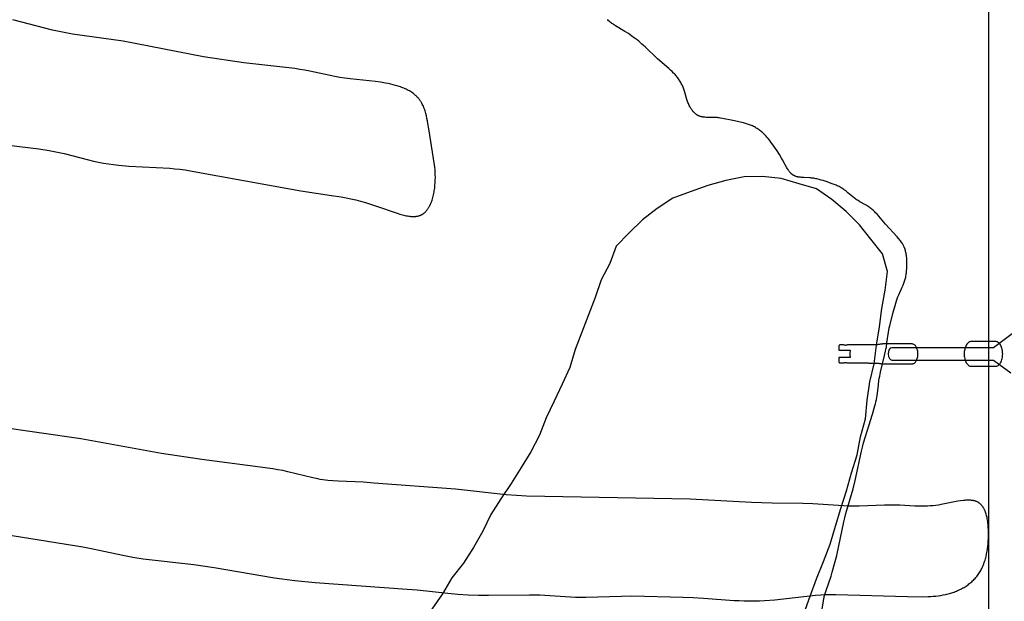
# Model space of a CAD drawing. Units: inches. Extents: x 21 to 589, y -58 to 412.
# Drawn here: x 279 to 334, y 225 to 257 of the extents above; entities that cross this region are included whole.
import ezdxf

# ---------------------------------------------------------------- set-up
doc = ezdxf.new("R2010")
doc.units = ezdxf.units.IN
doc.header["$LTSCALE"] = 12
doc.header["$MEASUREMENT"] = 0
doc.layers.add('1', color=7, linetype='Continuous')
doc.layers.add('9', color=20, linetype='Continuous')

msp = doc.modelspace()

# ---------------------------------------------------------------- linework, layer by layer
at = {"layer": '1'}
for p, q in [((281.196, 256.41), (279, 256.984)), ((311.962, 256.97), (311.942, 256.991)), ((312.005, 256.93), (311.962, 256.97)), ((312.049, 256.892), (312.005, 256.93)), ((312.095, 256.855), (312.049, 256.892)), ((312.141, 256.818), (312.095, 256.855)), ((312.189, 256.783), (312.141, 256.818)), ((312.237, 256.749), (312.189, 256.783)), ((312.286, 256.716), (312.237, 256.749)), ((312.387, 256.651), (312.286, 256.716)), ((312.901, 256.34), (312.387, 256.651)), ((281.472, 256.346), (281.196, 256.41)), ((281.749, 256.288), (281.472, 256.346)), ((282.027, 256.236), (281.749, 256.288)), ((282.306, 256.189), (282.027, 256.236)), ((285.113, 255.797), (282.306, 256.189)), ((313.101, 256.212), (312.901, 256.34)), ((313.297, 256.078), (313.101, 256.212)), ((313.393, 256.008), (313.297, 256.078)), ((313.488, 255.937), (313.393, 256.008)), ((313.581, 255.864), (313.488, 255.937)), ((289.565, 254.935), (285.113, 255.797)), ((313.674, 255.789), (313.581, 255.864)), ((313.854, 255.635), (313.674, 255.789)), ((314.031, 255.475), (313.854, 255.635)), ((314.724, 254.822), (314.031, 255.475)), ((291.805, 254.593), (289.565, 254.935)), ((315.352, 254.275), (314.724, 254.822)), ((294.617, 254.272), (291.805, 254.593)), ((294.898, 254.232), (294.617, 254.272)), ((315.441, 254.195), (315.352, 254.275)), ((295.177, 254.186), (294.898, 254.232)), ((295.456, 254.134), (295.177, 254.186)), ((296.843, 253.839), (295.456, 254.134)), ((297.121, 253.786), (296.843, 253.839)), ((297.4, 253.74), (297.121, 253.786)), ((297.68, 253.702), (297.4, 253.74)), ((299.088, 253.555), (297.68, 253.702)), ((315.527, 254.113), (315.441, 254.195)), ((315.61, 254.028), (315.527, 254.113)), ((315.651, 253.985), (315.61, 254.028)), ((315.691, 253.94), (315.651, 253.985)), ((315.73, 253.895), (315.691, 253.94)), ((315.769, 253.849), (315.73, 253.895)), ((315.806, 253.803), (315.769, 253.849)), ((315.842, 253.755), (315.806, 253.803)), ((315.877, 253.707), (315.842, 253.755)), ((315.912, 253.658), (315.877, 253.707)), ((299.37, 253.517), (299.088, 253.555)), ((299.651, 253.471), (299.37, 253.517)), ((299.792, 253.444), (299.651, 253.471)), ((299.932, 253.414), (299.792, 253.444)), ((300.071, 253.381), (299.932, 253.414)), ((300.208, 253.344), (300.071, 253.381)), ((300.344, 253.303), (300.208, 253.344)), ((300.41, 253.282), (300.344, 253.303)), ((300.476, 253.259), (300.41, 253.282)), ((300.542, 253.235), (300.476, 253.259)), ((300.606, 253.21), (300.542, 253.235)), ((300.669, 253.183), (300.606, 253.21)), ((300.732, 253.156), (300.669, 253.183)), ((300.793, 253.127), (300.732, 253.156)), ((315.944, 253.608), (315.912, 253.658)), ((315.976, 253.558), (315.944, 253.608)), ((316.007, 253.507), (315.976, 253.558)), ((316.036, 253.455), (316.007, 253.507)), ((316.063, 253.402), (316.036, 253.455)), ((316.089, 253.349), (316.063, 253.402)), ((316.114, 253.296), (316.089, 253.349)), ((316.137, 253.241), (316.114, 253.296)), ((316.159, 253.186), (316.137, 253.241)), ((316.179, 253.131), (316.159, 253.186)), ((300.854, 253.097), (300.793, 253.127)), ((300.913, 253.066), (300.854, 253.097)), ((300.971, 253.034), (300.913, 253.066)), ((301.028, 253), (300.971, 253.034)), ((301.083, 252.964), (301.028, 253)), ((301.137, 252.928), (301.083, 252.964)), ((301.19, 252.889), (301.137, 252.928)), ((301.241, 252.85), (301.19, 252.889)), ((301.29, 252.808), (301.241, 252.85)), ((301.315, 252.787), (301.29, 252.808)), ((301.338, 252.765), (301.315, 252.787)), ((301.362, 252.743), (301.338, 252.765)), ((301.384, 252.721), (301.362, 252.743)), ((301.407, 252.698), (301.384, 252.721)), ((301.429, 252.675), (301.407, 252.698)), ((301.45, 252.651), (301.429, 252.675)), ((301.471, 252.627), (301.45, 252.651)), ((301.492, 252.603), (301.471, 252.627)), ((301.512, 252.578), (301.492, 252.603)), ((316.198, 253.075), (316.179, 253.131)), ((316.216, 253.018), (316.198, 253.075)), ((316.348, 252.561), (316.216, 253.018)), ((301.531, 252.552), (301.512, 252.578)), ((301.551, 252.527), (301.531, 252.552)), ((301.569, 252.5), (301.551, 252.527)), ((301.587, 252.474), (301.569, 252.5)), ((301.605, 252.446), (301.587, 252.474)), ((301.622, 252.419), (301.605, 252.446)), ((301.639, 252.391), (301.622, 252.419)), ((301.655, 252.363), (301.639, 252.391)), ((301.686, 252.305), (301.655, 252.363)), ((301.715, 252.245), (301.686, 252.305)), ((301.743, 252.185), (301.715, 252.245)), ((301.769, 252.122), (301.743, 252.185)), ((301.793, 252.059), (301.769, 252.122)), ((301.817, 251.994), (301.793, 252.059)), ((316.366, 252.504), (316.348, 252.561)), ((316.385, 252.448), (316.366, 252.504)), ((316.406, 252.391), (316.385, 252.448)), ((316.428, 252.336), (316.406, 252.391)), ((316.452, 252.28), (316.428, 252.336)), ((316.477, 252.226), (316.452, 252.28)), ((316.504, 252.172), (316.477, 252.226)), ((316.533, 252.119), (316.504, 252.172)), ((316.548, 252.093), (316.533, 252.119)), ((316.563, 252.068), (316.548, 252.093)), ((316.579, 252.043), (316.563, 252.068)), ((301.838, 251.929), (301.817, 251.994)), ((301.859, 251.862), (301.838, 251.929)), ((301.878, 251.794), (301.859, 251.862)), ((301.914, 251.656), (301.878, 251.794)), ((301.945, 251.514), (301.914, 251.656)), ((301.973, 251.37), (301.945, 251.514)), ((316.595, 252.018), (316.579, 252.043)), ((316.612, 251.994), (316.595, 252.018)), ((316.629, 251.97), (316.612, 251.994)), ((316.647, 251.947), (316.629, 251.97)), ((316.665, 251.924), (316.647, 251.947)), ((316.684, 251.902), (316.665, 251.924)), ((316.702, 251.88), (316.684, 251.902)), ((316.722, 251.859), (316.702, 251.88)), ((316.742, 251.838), (316.722, 251.859)), ((316.762, 251.818), (316.742, 251.838)), ((316.783, 251.799), (316.762, 251.818)), ((316.804, 251.78), (316.783, 251.799)), ((316.825, 251.763), (316.804, 251.78)), ((316.847, 251.745), (316.825, 251.763)), ((316.87, 251.729), (316.847, 251.745)), ((316.893, 251.714), (316.87, 251.729)), ((316.916, 251.699), (316.893, 251.714)), ((316.94, 251.685), (316.916, 251.699)), ((316.952, 251.678), (316.94, 251.685)), ((316.964, 251.672), (316.952, 251.678)), ((316.977, 251.666), (316.964, 251.672)), ((316.989, 251.66), (316.977, 251.666)), ((317.002, 251.654), (316.989, 251.66)), ((317.014, 251.648), (317.002, 251.654)), ((317.027, 251.643), (317.014, 251.648)), ((317.04, 251.638), (317.027, 251.643)), ((317.053, 251.633), (317.04, 251.638)), ((317.066, 251.629), (317.053, 251.633)), ((317.093, 251.62), (317.066, 251.629)), ((317.12, 251.612), (317.093, 251.62)), ((317.147, 251.605), (317.12, 251.612)), ((317.175, 251.599), (317.147, 251.605)), ((317.203, 251.593), (317.175, 251.599)), ((317.231, 251.588), (317.203, 251.593)), ((317.26, 251.584), (317.231, 251.588)), ((317.289, 251.58), (317.26, 251.584)), ((317.347, 251.574), (317.289, 251.58)), ((317.407, 251.57), (317.347, 251.574)), ((317.467, 251.568), (317.407, 251.57)), ((317.9, 251.562), (317.467, 251.568)), ((317.961, 251.559), (317.9, 251.562)), ((318.022, 251.554), (317.961, 251.559)), ((318.082, 251.549), (318.022, 251.554)), ((318.142, 251.542), (318.082, 251.549)), ((318.201, 251.533), (318.142, 251.542)), ((318.319, 251.514), (318.201, 251.533)), ((318.898, 251.39), (318.319, 251.514)), ((301.999, 251.224), (301.973, 251.37)), ((302.044, 250.929), (301.999, 251.224)), ((319.481, 251.267), (318.898, 251.39)), ((319.595, 251.237), (319.481, 251.267)), ((319.652, 251.22), (319.595, 251.237)), ((319.709, 251.202), (319.652, 251.22)), ((319.765, 251.183), (319.709, 251.202)), ((319.821, 251.163), (319.765, 251.183)), ((319.876, 251.141), (319.821, 251.163)), ((319.93, 251.118), (319.876, 251.141)), ((319.984, 251.093), (319.93, 251.118)), ((320.037, 251.067), (319.984, 251.093)), ((320.09, 251.039), (320.037, 251.067)), ((320.141, 251.01), (320.09, 251.039)), ((320.193, 250.98), (320.141, 251.01)), ((320.243, 250.948), (320.193, 250.98)), ((275.661, 250.422), (280.445, 249.823)), ((302.359, 248.945), (302.044, 250.929)), ((320.293, 250.915), (320.243, 250.948)), ((320.341, 250.881), (320.293, 250.915)), ((320.39, 250.846), (320.341, 250.881)), ((320.437, 250.81), (320.39, 250.846)), ((320.483, 250.772), (320.437, 250.81)), ((320.528, 250.734), (320.483, 250.772)), ((320.573, 250.694), (320.528, 250.734)), ((320.616, 250.653), (320.573, 250.694)), ((320.659, 250.611), (320.616, 250.653)), ((320.7, 250.569), (320.659, 250.611)), ((320.741, 250.525), (320.7, 250.569)), ((320.781, 250.481), (320.741, 250.525)), ((320.858, 250.39), (320.781, 250.481)), ((320.932, 250.297), (320.858, 250.39)), ((321.004, 250.201), (320.932, 250.297)), ((321.074, 250.105), (321.004, 250.201)), ((321.341, 249.714), (321.074, 250.105)), ((280.445, 249.823), (281.004, 249.736)), ((281.004, 249.736), (281.282, 249.685)), ((281.282, 249.685), (281.558, 249.627)), ((281.558, 249.627), (281.833, 249.564)), ((281.833, 249.564), (283.196, 249.207)), ((321.468, 249.517), (321.341, 249.714)), ((321.591, 249.314), (321.468, 249.517)), ((283.196, 249.207), (283.47, 249.142)), ((283.47, 249.142), (283.745, 249.082)), ((283.745, 249.082), (284.022, 249.031)), ((284.022, 249.031), (284.301, 248.986)), ((284.301, 248.986), (284.581, 248.949)), ((284.581, 248.949), (284.862, 248.917)), ((284.862, 248.917), (285.426, 248.868)), ((285.426, 248.868), (287.693, 248.745)), ((302.375, 248.806), (302.359, 248.945)), ((302.389, 248.666), (302.375, 248.806)), ((321.651, 249.21), (321.591, 249.314)), ((321.885, 248.775), (321.651, 249.21)), ((287.693, 248.745), (287.974, 248.72)), ((287.974, 248.72), (288.256, 248.69)), ((288.256, 248.69), (288.536, 248.654)), ((288.536, 248.654), (288.816, 248.611)), ((288.816, 248.611), (294.954, 247.495)), ((302.399, 248.525), (302.389, 248.666)), ((302.405, 248.382), (302.399, 248.525)), ((302.408, 248.237), (302.405, 248.382)), ((302.406, 248.09), (302.408, 248.237)), ((319.511, 248.267), (318.497, 248.072)), ((320.543, 248.289), (319.511, 248.267)), ((321.569, 248.177), (320.543, 248.289)), ((321.916, 248.723), (321.885, 248.775)), ((321.948, 248.672), (321.916, 248.723)), ((321.981, 248.622), (321.948, 248.672)), ((321.998, 248.598), (321.981, 248.622)), ((322.015, 248.575), (321.998, 248.598)), ((322.033, 248.552), (322.015, 248.575)), ((322.051, 248.53), (322.033, 248.552)), ((322.069, 248.509), (322.051, 248.53)), ((322.088, 248.488), (322.069, 248.509)), ((322.107, 248.468), (322.088, 248.488)), ((322.127, 248.448), (322.107, 248.468)), ((322.137, 248.439), (322.127, 248.448)), ((322.147, 248.43), (322.137, 248.439)), ((322.158, 248.421), (322.147, 248.43)), ((322.168, 248.412), (322.158, 248.421)), ((322.179, 248.404), (322.168, 248.412)), ((322.19, 248.395), (322.179, 248.404)), ((322.201, 248.387), (322.19, 248.395)), ((322.212, 248.38), (322.201, 248.387)), ((322.223, 248.372), (322.212, 248.38)), ((322.234, 248.365), (322.223, 248.372)), ((322.246, 248.358), (322.234, 248.365)), ((322.257, 248.351), (322.246, 248.358)), ((322.269, 248.344), (322.257, 248.351)), ((322.281, 248.338), (322.269, 248.344)), ((322.293, 248.332), (322.281, 248.338)), ((322.306, 248.326), (322.293, 248.332)), ((322.318, 248.321), (322.306, 248.326)), ((322.331, 248.315), (322.318, 248.321)), ((322.343, 248.31), (322.331, 248.315)), ((322.356, 248.305), (322.343, 248.31)), ((322.369, 248.301), (322.356, 248.305)), ((322.382, 248.296), (322.369, 248.301)), ((322.409, 248.288), (322.382, 248.296)), ((322.436, 248.281), (322.409, 248.288)), ((322.464, 248.274), (322.436, 248.281)), ((322.492, 248.268), (322.464, 248.274)), ((322.52, 248.262), (322.492, 248.268)), ((322.549, 248.258), (322.52, 248.262)), ((322.578, 248.253), (322.549, 248.258)), ((322.637, 248.246), (322.578, 248.253)), ((322.698, 248.241), (322.637, 248.246)), ((322.821, 248.233), (322.698, 248.241)), ((302.372, 247.64), (302.388, 247.79)), ((302.388, 247.79), (302.4, 247.941)), ((302.4, 247.941), (302.406, 248.09)), ((317.501, 247.798), (316.534, 247.436)), ((318.497, 248.072), (317.501, 247.798)), ((322.56, 247.891), (321.569, 248.177)), ((323.533, 247.603), (322.56, 247.891)), ((323.134, 248.219), (322.821, 248.233)), ((323.196, 248.214), (323.134, 248.219)), ((323.257, 248.208), (323.196, 248.214)), ((323.317, 248.2), (323.257, 248.208)), ((323.377, 248.191), (323.317, 248.2)), ((323.436, 248.18), (323.377, 248.191)), ((323.495, 248.169), (323.436, 248.18)), ((323.553, 248.156), (323.495, 248.169)), ((323.668, 248.127), (323.553, 248.156)), ((323.782, 248.096), (323.668, 248.127)), ((323.894, 248.061), (323.782, 248.096)), ((324.119, 247.988), (323.894, 248.061)), ((324.345, 247.911), (324.119, 247.988)), ((324.457, 247.87), (324.345, 247.911)), ((324.568, 247.826), (324.457, 247.87)), ((324.623, 247.803), (324.568, 247.826)), ((324.677, 247.779), (324.623, 247.803)), ((324.731, 247.754), (324.677, 247.779)), ((324.784, 247.728), (324.731, 247.754)), ((324.836, 247.701), (324.784, 247.728)), ((324.887, 247.672), (324.836, 247.701)), ((345.415, 247.836), (333.337, 238.798)), ((294.954, 247.495), (296.645, 247.247)), ((296.645, 247.247), (297.195, 247.156)), ((297.195, 247.156), (297.465, 247.106)), ((302.271, 247.126), (302.289, 247.197)), ((302.289, 247.197), (302.307, 247.269)), ((302.307, 247.269), (302.322, 247.342)), ((302.322, 247.342), (302.337, 247.415)), ((302.337, 247.415), (302.35, 247.49)), ((302.35, 247.49), (302.361, 247.564)), ((302.361, 247.564), (302.372, 247.64)), ((316.534, 247.436), (315.559, 247.093)), ((324.382, 247.014), (323.533, 247.603)), ((324.938, 247.642), (324.887, 247.672)), ((324.988, 247.611), (324.938, 247.642)), ((325.036, 247.578), (324.988, 247.611)), ((325.084, 247.543), (325.036, 247.578)), ((325.131, 247.507), (325.084, 247.543)), ((325.178, 247.471), (325.131, 247.507)), ((325.269, 247.395), (325.178, 247.471)), ((325.542, 247.162), (325.269, 247.395)), ((325.635, 247.088), (325.542, 247.162)), ((297.465, 247.106), (297.733, 247.05)), ((297.733, 247.05), (298, 246.989)), ((298, 246.989), (298.269, 246.922)), ((298.269, 246.922), (298.54, 246.847)), ((298.54, 246.847), (298.815, 246.765)), ((298.815, 246.765), (299.097, 246.674)), ((299.097, 246.674), (300.286, 246.251)), ((302.049, 246.583), (302.065, 246.611)), ((302.065, 246.611), (302.081, 246.64)), ((302.081, 246.64), (302.096, 246.669)), ((302.096, 246.669), (302.111, 246.699)), ((302.111, 246.699), (302.126, 246.729)), ((302.126, 246.729), (302.154, 246.791)), ((302.154, 246.791), (302.18, 246.855)), ((302.18, 246.855), (302.205, 246.92)), ((302.205, 246.92), (302.229, 246.987)), ((302.229, 246.987), (302.25, 247.056)), ((302.25, 247.056), (302.271, 247.126)), ((315.559, 247.093), (314.704, 246.518)), ((325.178, 246.355), (324.382, 247.014)), ((325.682, 247.052), (325.635, 247.088)), ((325.731, 247.017), (325.682, 247.052)), ((325.78, 246.984), (325.731, 247.017)), ((325.831, 246.952), (325.78, 246.984)), ((325.933, 246.891), (325.831, 246.952)), ((326.246, 246.716), (325.933, 246.891)), ((326.348, 246.656), (326.246, 246.716)), ((326.398, 246.625), (326.348, 246.656)), ((326.448, 246.593), (326.398, 246.625)), ((300.286, 246.251), (300.435, 246.205)), ((300.435, 246.205), (300.581, 246.164)), ((300.581, 246.164), (300.654, 246.146)), ((300.654, 246.146), (300.725, 246.129)), ((300.725, 246.129), (300.796, 246.115)), ((300.796, 246.115), (300.866, 246.102)), ((300.866, 246.102), (300.935, 246.091)), ((300.935, 246.091), (301.003, 246.083)), ((301.003, 246.083), (301.036, 246.08)), ((301.036, 246.08), (301.069, 246.077)), ((301.069, 246.077), (301.102, 246.075)), ((301.102, 246.075), (301.135, 246.074)), ((301.135, 246.074), (301.167, 246.073)), ((301.167, 246.073), (301.199, 246.073)), ((301.199, 246.073), (301.231, 246.074)), ((301.231, 246.074), (301.262, 246.075)), ((301.262, 246.075), (301.293, 246.077)), ((301.293, 246.077), (301.323, 246.08)), ((301.323, 246.08), (301.353, 246.084)), ((301.353, 246.084), (301.383, 246.088)), ((301.383, 246.088), (301.412, 246.093)), ((301.412, 246.093), (301.441, 246.099)), ((301.441, 246.099), (301.47, 246.106)), ((301.47, 246.106), (301.498, 246.114)), ((301.498, 246.114), (301.525, 246.123)), ((301.525, 246.123), (301.552, 246.132)), ((301.552, 246.132), (301.566, 246.137)), ((301.566, 246.137), (301.579, 246.143)), ((301.579, 246.143), (301.592, 246.148)), ((301.592, 246.148), (301.605, 246.154)), ((301.605, 246.154), (301.618, 246.16)), ((301.618, 246.16), (301.631, 246.166)), ((301.631, 246.166), (301.644, 246.173)), ((301.644, 246.173), (301.656, 246.179)), ((301.656, 246.179), (301.669, 246.186)), ((301.669, 246.186), (301.681, 246.194)), ((301.681, 246.194), (301.693, 246.201)), ((301.693, 246.201), (301.705, 246.209)), ((301.705, 246.209), (301.729, 246.224)), ((301.729, 246.224), (301.753, 246.241)), ((301.753, 246.241), (301.775, 246.259)), ((301.775, 246.259), (301.798, 246.277)), ((301.798, 246.277), (301.82, 246.296)), ((301.82, 246.296), (301.841, 246.316)), ((301.841, 246.316), (301.862, 246.337)), ((301.862, 246.337), (301.883, 246.358)), ((301.883, 246.358), (301.903, 246.381)), ((301.903, 246.381), (301.923, 246.404)), ((301.923, 246.404), (301.942, 246.427)), ((301.942, 246.427), (301.961, 246.452)), ((301.961, 246.452), (301.979, 246.477)), ((301.979, 246.477), (301.997, 246.502)), ((301.997, 246.502), (302.015, 246.529)), ((302.015, 246.529), (302.032, 246.555)), ((302.032, 246.555), (302.049, 246.583)), ((314.704, 246.518), (313.882, 245.897)), ((325.901, 245.619), (325.178, 246.355)), ((326.496, 246.559), (326.448, 246.593)), ((326.544, 246.524), (326.496, 246.559)), ((326.59, 246.488), (326.544, 246.524)), ((326.635, 246.45), (326.59, 246.488)), ((326.679, 246.411), (326.635, 246.45)), ((326.722, 246.37), (326.679, 246.411)), ((326.764, 246.329), (326.722, 246.37)), ((326.805, 246.286), (326.764, 246.329)), ((326.886, 246.198), (326.805, 246.286)), ((327.352, 245.653), (326.886, 246.198)), ((313.882, 245.897), (313.143, 245.176)), ((326.542, 244.809), (325.901, 245.619)), ((327.996, 244.949), (327.352, 245.653)), ((313.143, 245.176), (312.428, 244.431)), ((312.428, 244.431), (312.074, 243.473)), ((327.181, 243.999), (326.542, 244.809)), ((328.074, 244.857), (327.996, 244.949)), ((328.112, 244.811), (328.074, 244.857)), ((328.149, 244.764), (328.112, 244.811)), ((328.185, 244.717), (328.149, 244.764)), ((328.219, 244.668), (328.185, 244.717)), ((328.252, 244.619), (328.219, 244.668)), ((328.284, 244.57), (328.252, 244.619)), ((328.313, 244.519), (328.284, 244.57)), ((328.328, 244.494), (328.313, 244.519)), ((328.341, 244.468), (328.328, 244.494)), ((328.355, 244.442), (328.341, 244.468)), ((328.367, 244.416), (328.355, 244.442)), ((328.38, 244.39), (328.367, 244.416)), ((327.458, 243.016), (327.181, 243.999)), ((328.391, 244.363), (328.38, 244.39)), ((328.403, 244.336), (328.391, 244.363)), ((328.413, 244.309), (328.403, 244.336)), ((328.423, 244.282), (328.413, 244.309)), ((328.433, 244.254), (328.423, 244.282)), ((328.442, 244.226), (328.433, 244.254)), ((328.45, 244.198), (328.442, 244.226)), ((328.466, 244.142), (328.45, 244.198)), ((328.48, 244.084), (328.466, 244.142)), ((328.492, 244.026), (328.48, 244.084)), ((328.502, 243.968), (328.492, 244.026)), ((328.511, 243.909), (328.502, 243.968)), ((328.518, 243.849), (328.511, 243.909)), ((312.074, 243.473), (311.596, 242.558)), ((328.524, 243.79), (328.518, 243.849)), ((328.529, 243.729), (328.524, 243.79)), ((328.533, 243.669), (328.529, 243.729)), ((328.537, 243.548), (328.533, 243.669)), ((328.536, 243.307), (328.538, 243.427)), ((328.538, 243.427), (328.537, 243.548)), ((327.333, 241.993), (327.458, 243.016)), ((328.482, 242.774), (328.493, 242.832)), ((328.493, 242.832), (328.502, 242.891)), ((328.502, 242.891), (328.509, 242.949)), ((328.509, 242.949), (328.516, 243.008)), ((328.516, 243.008), (328.522, 243.068)), ((328.522, 243.068), (328.531, 243.187)), ((328.531, 243.187), (328.536, 243.307)), ((311.596, 242.558), (311.259, 241.584)), ((328.282, 242.159), (328.329, 242.268)), ((328.329, 242.268), (328.351, 242.323)), ((328.351, 242.323), (328.372, 242.378)), ((328.372, 242.378), (328.392, 242.433)), ((328.392, 242.433), (328.411, 242.489)), ((328.411, 242.489), (328.428, 242.546)), ((328.428, 242.546), (328.444, 242.602)), ((328.444, 242.602), (328.458, 242.659)), ((328.458, 242.659), (328.471, 242.717)), ((328.471, 242.717), (328.482, 242.774)), ((327.15, 240.976), (327.333, 241.993)), ((328.037, 241.614), (328.083, 241.724)), ((328.083, 241.724), (328.282, 242.159)), ((311.259, 241.584), (310.891, 240.619)), ((327.765, 240.702), (327.921, 241.277)), ((327.921, 241.277), (327.957, 241.39)), ((327.957, 241.39), (327.995, 241.503)), ((327.995, 241.503), (328.037, 241.614)), ((310.891, 240.619), (310.525, 239.656)), ((327.026, 239.952), (327.15, 240.976)), ((327.582, 240.012), (327.765, 240.702)), ((310.525, 239.656), (310.148, 238.7)), ((326.856, 238.933), (327.026, 239.952)), ((327.433, 239.073), (327.513, 239.663)), ((327.513, 239.663), (327.533, 239.78)), ((327.533, 239.78), (327.557, 239.896)), ((327.557, 239.896), (327.582, 240.012)), ((326.435, 238.967), (326.397, 238.955)), ((326.663, 238.967), (326.435, 238.967)), ((326.911, 238.967), (326.663, 238.967)), ((326.663, 238.967), (326.663, 238.967)), ((326.946, 238.969), (326.911, 238.967)), ((326.983, 238.973), (326.946, 238.969)), ((327.022, 238.979), (326.983, 238.973)), ((327.06, 238.986), (327.022, 238.979)), ((327.098, 238.993), (327.06, 238.986)), ((327.133, 238.999), (327.098, 238.993)), ((327.163, 239.003), (327.133, 238.999)), ((327.189, 239.005), (327.163, 239.003)), ((327.698, 239.005), (327.189, 239.005)), ((327.398, 238.837), (327.433, 239.073)), ((327.699, 239.005), (327.698, 239.005)), ((328.833, 239.005), (327.699, 239.005)), ((327.699, 239.005), (327.699, 239.005)), ((328.861, 239.002), (328.833, 239.005)), ((328.89, 238.995), (328.861, 239.002)), ((328.919, 238.983), (328.89, 238.995)), ((328.948, 238.966), (328.919, 238.983)), ((328.977, 238.943), (328.948, 238.966)), ((331.855, 238.988), (331.825, 238.941)), ((331.888, 239.03), (331.855, 238.988)), ((331.922, 239.065), (331.888, 239.03)), ((331.958, 239.094), (331.922, 239.065)), ((331.994, 239.116), (331.958, 239.094)), ((332.031, 239.131), (331.994, 239.116)), ((332.067, 239.139), (332.031, 239.131)), ((332.102, 239.142), (332.067, 239.139)), ((333.451, 239.142), (332.102, 239.142)), ((333.486, 239.139), (333.451, 239.142)), ((333.522, 239.131), (333.486, 239.139)), ((333.559, 239.116), (333.522, 239.131)), ((333.595, 239.094), (333.559, 239.116)), ((333.631, 239.065), (333.595, 239.094)), ((333.665, 239.03), (333.631, 239.065)), ((333.698, 238.988), (333.665, 239.03)), ((333.728, 238.941), (333.698, 238.988)), ((310.148, 238.7), (309.856, 237.71)), ((324.76, 238.868), (324.758, 238.846)), ((324.758, 238.846), (324.758, 238.805)), ((324.758, 238.805), (324.758, 238.655)), ((324.758, 238.655), (324.86, 238.655)), ((324.763, 238.887), (324.76, 238.868)), ((324.769, 238.905), (324.763, 238.887)), ((324.778, 238.92), (324.769, 238.905)), ((324.789, 238.933), (324.778, 238.92)), ((324.802, 238.942), (324.789, 238.933)), ((324.818, 238.949), (324.802, 238.942)), ((324.836, 238.953), (324.818, 238.949)), ((324.856, 238.955), (324.836, 238.953)), ((324.963, 238.955), (324.856, 238.955)), ((324.86, 238.655), (324.952, 238.655)), ((324.952, 238.655), (324.955, 238.655)), ((324.955, 238.655), (325.006, 238.655)), ((324.985, 238.955), (324.963, 238.955)), ((325.005, 238.954), (324.985, 238.955)), ((325.031, 238.95), (325.005, 238.954)), ((325.006, 238.655), (325.033, 238.655)), ((325.065, 238.945), (325.031, 238.95)), ((325.033, 238.655), (325.144, 238.655)), ((325.103, 238.937), (325.065, 238.945)), ((325.113, 238.935), (325.103, 238.937)), ((325.139, 238.93), (325.113, 238.935)), ((325.166, 238.935), (325.139, 238.93)), ((325.144, 238.655), (325.185, 238.655)), ((325.176, 238.937), (325.166, 238.935)), ((325.213, 238.945), (325.176, 238.937)), ((325.185, 238.655), (325.271, 238.655)), ((325.248, 238.95), (325.213, 238.945)), ((325.274, 238.954), (325.248, 238.95)), ((325.271, 238.655), (325.294, 238.655)), ((325.294, 238.955), (325.274, 238.954)), ((325.342, 238.955), (325.294, 238.955)), ((325.294, 238.655), (325.4, 238.655)), ((325.532, 238.955), (325.342, 238.955)), ((325.377, 238.48), (325.376, 238.455)), ((325.376, 238.455), (325.377, 238.429)), ((325.378, 238.506), (325.377, 238.48)), ((325.377, 238.429), (325.378, 238.403)), ((325.38, 238.532), (325.378, 238.506)), ((325.382, 238.557), (325.38, 238.532)), ((325.386, 238.582), (325.382, 238.557)), ((325.39, 238.606), (325.386, 238.582)), ((325.395, 238.631), (325.39, 238.606)), ((325.4, 238.655), (325.395, 238.631)), ((325.548, 238.955), (325.532, 238.955)), ((325.587, 238.955), (325.548, 238.955)), ((325.6, 238.955), (325.587, 238.955)), ((325.63, 238.955), (325.6, 238.955)), ((325.652, 238.955), (325.63, 238.955)), ((325.682, 238.955), (325.652, 238.955)), ((325.746, 238.955), (325.682, 238.955)), ((325.761, 238.955), (325.746, 238.955)), ((325.809, 238.955), (325.761, 238.955)), ((325.841, 238.955), (325.809, 238.955)), ((325.872, 238.955), (325.841, 238.955)), ((325.935, 238.955), (325.872, 238.955)), ((325.999, 238.955), (325.935, 238.955)), ((326.03, 238.955), (325.999, 238.955)), ((326.062, 238.955), (326.03, 238.955)), ((326.125, 238.955), (326.062, 238.955)), ((326.156, 238.955), (326.125, 238.955)), ((326.187, 238.955), (326.156, 238.955)), ((326.218, 238.955), (326.187, 238.955)), ((326.248, 238.955), (326.218, 238.955)), ((326.37, 238.955), (326.248, 238.955)), ((326.397, 238.955), (326.37, 238.955)), ((326.718, 237.91), (326.856, 238.933)), ((327.302, 238.372), (327.354, 238.604)), ((327.354, 238.604), (327.377, 238.72)), ((327.377, 238.72), (327.398, 238.837)), ((327.518, 238.586), (327.503, 238.455)), ((327.503, 238.455), (327.52, 238.313)), ((327.558, 238.693), (327.518, 238.586)), ((327.618, 238.768), (327.558, 238.693)), ((327.695, 238.798), (327.618, 238.768)), ((331.807, 238.798), (327.695, 238.798)), ((329.004, 238.915), (328.977, 238.943)), ((329.03, 238.882), (329.004, 238.915)), ((329.054, 238.844), (329.03, 238.882)), ((329.076, 238.801), (329.054, 238.844)), ((329.095, 238.756), (329.076, 238.801)), ((329.111, 238.707), (329.095, 238.756)), ((329.124, 238.657), (329.111, 238.707)), ((329.134, 238.606), (329.124, 238.657)), ((329.141, 238.555), (329.134, 238.606)), ((329.145, 238.504), (329.141, 238.555)), ((329.146, 238.455), (329.145, 238.504)), ((329.145, 238.405), (329.146, 238.455)), ((331.712, 238.516), (331.71, 238.455)), ((331.71, 238.455), (331.712, 238.393)), ((331.717, 238.58), (331.712, 238.516)), ((331.726, 238.644), (331.717, 238.58)), ((331.738, 238.708), (331.726, 238.644)), ((331.754, 238.77), (331.738, 238.708)), ((331.774, 238.831), (331.754, 238.77)), ((331.798, 238.888), (331.774, 238.831)), ((331.825, 238.941), (331.798, 238.888)), ((331.808, 238.798), (331.807, 238.798)), ((333.337, 238.798), (331.808, 238.798)), ((333.755, 238.888), (333.728, 238.941)), ((333.779, 238.831), (333.755, 238.888)), ((333.799, 238.77), (333.779, 238.831)), ((333.815, 238.708), (333.799, 238.77)), ((333.828, 238.644), (333.815, 238.708)), ((333.836, 238.58), (333.828, 238.644)), ((333.841, 238.516), (333.836, 238.58)), ((333.843, 238.455), (333.841, 238.516)), ((333.841, 238.393), (333.843, 238.455)), ((324.758, 238.255), (324.758, 238.105)), ((324.776, 238.255), (324.758, 238.255)), ((324.758, 238.105), (324.758, 238.063)), ((324.758, 238.063), (324.76, 238.041)), ((324.76, 238.041), (324.763, 238.022)), ((324.763, 238.022), (324.769, 238.005)), ((324.769, 238.005), (324.778, 237.989)), ((324.797, 238.255), (324.776, 238.255)), ((324.778, 237.989), (324.789, 237.977)), ((324.789, 237.977), (324.803, 237.967)), ((324.86, 238.255), (324.797, 238.255)), ((324.803, 237.967), (324.819, 237.96)), ((324.819, 237.96), (324.836, 237.956)), ((324.836, 237.956), (324.856, 237.955)), ((324.856, 237.955), (324.963, 237.955)), ((324.892, 238.255), (324.86, 238.255)), ((324.994, 238.255), (324.892, 238.255)), ((324.963, 237.955), (324.985, 237.955)), ((324.985, 237.955), (325.007, 237.956)), ((325.016, 238.255), (324.994, 238.255)), ((325.007, 237.956), (325.035, 237.959)), ((325.102, 238.255), (325.016, 238.255)), ((325.035, 237.959), (325.068, 237.965)), ((325.068, 237.965), (325.102, 237.972)), ((325.245, 238.255), (325.102, 238.255)), ((325.102, 237.972), (325.108, 237.973)), ((325.108, 237.973), (325.122, 237.976)), ((325.122, 237.976), (325.139, 237.979)), ((325.139, 237.979), (325.157, 237.976)), ((325.157, 237.976), (325.171, 237.973)), ((325.171, 237.973), (325.176, 237.972)), ((325.176, 237.972), (325.211, 237.965)), ((325.211, 237.965), (325.243, 237.959)), ((325.243, 237.959), (325.272, 237.956)), ((325.271, 238.255), (325.245, 238.255)), ((325.294, 238.255), (325.271, 238.255)), ((325.272, 237.956), (325.293, 237.955)), ((325.293, 237.955), (325.342, 237.955)), ((325.322, 238.255), (325.294, 238.255)), ((325.327, 238.255), (325.322, 238.255)), ((325.354, 238.255), (325.327, 238.255)), ((325.342, 237.955), (325.406, 237.955)), ((325.4, 238.255), (325.354, 238.255)), ((325.378, 238.403), (325.38, 238.378)), ((325.38, 238.378), (325.382, 238.352)), ((325.382, 238.352), (325.386, 238.327)), ((325.386, 238.327), (325.39, 238.303)), ((325.39, 238.303), (325.395, 238.278)), ((325.395, 238.278), (325.4, 238.255)), ((325.406, 237.955), (325.469, 237.955)), ((325.469, 237.955), (325.532, 237.955)), ((325.532, 237.955), (325.609, 237.955)), ((325.609, 237.955), (325.618, 237.955)), ((325.618, 237.955), (325.682, 237.955)), ((325.682, 237.955), (325.746, 237.955)), ((325.746, 237.955), (325.84, 237.955)), ((325.84, 237.955), (325.872, 237.955)), ((325.872, 237.955), (325.935, 237.955)), ((325.935, 237.955), (325.999, 237.955)), ((325.999, 237.955), (326.062, 237.955)), ((326.062, 237.955), (326.125, 237.955)), ((326.125, 237.955), (326.156, 237.955)), ((326.156, 237.955), (326.187, 237.955)), ((326.187, 237.955), (326.248, 237.955)), ((326.248, 237.955), (326.37, 237.955)), ((326.37, 237.955), (326.397, 237.955)), ((326.397, 237.955), (326.435, 237.942)), ((326.435, 237.942), (326.911, 237.942)), ((326.49, 236.903), (326.718, 237.91)), ((326.911, 237.942), (326.946, 237.941)), ((326.946, 237.941), (326.983, 237.936)), ((326.983, 237.936), (327.022, 237.93)), ((327.022, 237.93), (327.061, 237.923)), ((327.061, 237.923), (327.098, 237.916)), ((327.075, 237.446), (327.302, 238.372)), ((327.098, 237.916), (327.133, 237.91)), ((327.133, 237.91), (327.164, 237.906)), ((327.164, 237.906), (327.189, 237.905)), ((327.189, 237.905), (328.833, 237.905)), ((327.52, 238.313), (327.563, 238.207)), ((327.563, 238.207), (327.624, 238.137)), ((327.624, 238.137), (327.702, 238.111)), ((327.702, 238.111), (331.807, 238.111)), ((328.833, 237.905), (328.861, 237.907)), ((328.861, 237.907), (328.89, 237.914)), ((328.89, 237.914), (328.919, 237.926)), ((328.919, 237.926), (328.948, 237.943)), ((328.948, 237.943), (328.977, 237.966)), ((328.977, 237.966), (329.004, 237.994)), ((329.004, 237.994), (329.03, 238.028)), ((329.03, 238.028), (329.054, 238.066)), ((329.054, 238.066), (329.076, 238.108)), ((329.076, 238.108), (329.095, 238.154)), ((329.095, 238.154), (329.111, 238.202)), ((329.111, 238.202), (329.124, 238.252)), ((329.124, 238.252), (329.134, 238.303)), ((329.134, 238.303), (329.141, 238.354)), ((329.141, 238.354), (329.145, 238.405)), ((331.712, 238.393), (331.717, 238.329)), ((331.717, 238.329), (331.726, 238.265)), ((331.726, 238.265), (331.738, 238.202)), ((331.738, 238.202), (331.754, 238.139)), ((331.754, 238.139), (331.774, 238.078)), ((331.774, 238.078), (331.798, 238.021)), ((331.798, 238.021), (331.825, 237.968)), ((331.807, 238.111), (331.808, 238.111)), ((331.808, 238.111), (333.337, 238.111)), ((331.825, 237.968), (331.855, 237.921)), ((331.855, 237.921), (331.888, 237.879)), ((331.888, 237.879), (331.922, 237.844)), ((333.337, 238.111), (334.298, 237.398)), ((333.631, 237.844), (333.665, 237.879)), ((333.665, 237.879), (333.698, 237.921)), ((333.698, 237.921), (333.728, 237.968)), ((333.728, 237.968), (333.755, 238.021)), ((333.755, 238.021), (333.779, 238.078)), ((333.779, 238.078), (333.799, 238.139)), ((333.799, 238.139), (333.815, 238.202)), ((333.815, 238.202), (333.828, 238.265)), ((333.828, 238.265), (333.836, 238.329)), ((333.836, 238.329), (333.841, 238.393)), ((309.856, 237.71), (309.426, 236.773)), ((327.027, 237.214), (327.075, 237.446)), ((331.922, 237.844), (331.958, 237.815)), ((331.958, 237.815), (331.994, 237.794)), ((331.994, 237.794), (332.031, 237.779)), ((332.031, 237.779), (332.067, 237.77)), ((332.067, 237.77), (332.102, 237.767)), ((332.102, 237.767), (333.451, 237.767)), ((333.451, 237.767), (333.486, 237.77)), ((333.486, 237.77), (333.522, 237.779)), ((333.522, 237.779), (333.559, 237.794)), ((333.559, 237.794), (333.595, 237.815)), ((333.595, 237.815), (333.631, 237.844)), ((326.341, 235.882), (326.49, 236.903)), ((326.957, 236.743), (326.988, 236.979)), ((326.988, 236.979), (327.006, 237.097)), ((327.006, 237.097), (327.027, 237.214)), ((309.426, 236.773), (308.99, 235.837)), ((326.888, 236.152), (326.904, 236.27)), ((326.904, 236.27), (326.957, 236.743)), ((308.99, 235.837), (308.554, 234.901)), ((326.234, 234.855), (326.341, 235.882)), ((326.763, 235.572), (326.793, 235.687)), ((326.793, 235.687), (326.821, 235.802)), ((326.821, 235.802), (326.847, 235.918)), ((326.847, 235.918), (326.869, 236.035)), ((326.869, 236.035), (326.888, 236.152)), ((326.627, 235.115), (326.763, 235.572)), ((282.765, 233.745), (276.032, 234.706)), ((308.554, 234.901), (308.172, 233.943)), ((325.973, 233.859), (326.234, 234.855)), ((326.138, 233.522), (326.627, 235.115)), ((287.228, 232.937), (282.765, 233.745)), ((308.172, 233.943), (307.706, 233.022)), ((325.773, 232.851), (325.973, 233.859)), ((326.077, 233.292), (326.138, 233.522)), ((307.706, 233.022), (307.156, 232.148)), ((325.665, 231.434), (326.022, 233.061)), ((326.022, 233.061), (326.077, 233.292)), ((289.471, 232.602), (287.228, 232.937)), ((293.406, 232.081), (289.471, 232.602)), ((325.471, 231.866), (325.773, 232.851)), ((293.685, 232.035), (293.406, 232.081)), ((293.964, 231.982), (293.685, 232.035)), ((294.241, 231.921), (293.964, 231.982)), ((295.619, 231.578), (294.241, 231.921)), ((307.156, 232.148), (306.61, 231.271)), ((295.895, 231.52), (295.619, 231.578)), ((296.034, 231.495), (295.895, 231.52)), ((296.173, 231.472), (296.034, 231.495)), ((296.313, 231.452), (296.173, 231.472)), ((296.453, 231.435), (296.313, 231.452)), ((296.734, 231.409), (296.453, 231.435)), ((297.016, 231.39), (296.734, 231.409)), ((298.434, 231.335), (297.016, 231.39)), ((298.999, 231.295), (298.434, 231.335)), ((325.192, 230.871), (325.471, 231.866)), ((325.551, 230.972), (325.665, 231.434)), ((303.518, 230.96), (298.999, 231.295)), ((306.335, 230.647), (303.518, 230.96)), ((306.61, 231.271), (306.038, 230.412)), ((324.881, 229.886), (325.192, 230.871)), ((325.153, 229.6), (325.551, 230.972)), ((306.038, 230.412), (305.487, 229.543)), ((306.9, 230.605), (306.335, 230.647)), ((307.466, 230.574), (306.9, 230.605)), ((316.535, 230.395), (307.466, 230.574)), ((319.933, 230.219), (316.535, 230.395)), ((331.365, 230.282), (330.439, 230.103)), ((331.511, 230.306), (331.365, 230.282)), ((331.654, 230.324), (331.511, 230.306)), ((331.723, 230.331), (331.654, 230.324)), ((331.791, 230.337), (331.723, 230.331)), ((331.858, 230.34), (331.791, 230.337)), ((331.924, 230.342), (331.858, 230.34)), ((331.987, 230.342), (331.924, 230.342)), ((332.019, 230.341), (331.987, 230.342)), ((332.05, 230.34), (332.019, 230.341)), ((332.08, 230.338), (332.05, 230.34)), ((332.11, 230.335), (332.08, 230.338)), ((332.14, 230.332), (332.11, 230.335)), ((332.169, 230.328), (332.14, 230.332)), ((332.197, 230.324), (332.169, 230.328)), ((332.225, 230.319), (332.197, 230.324)), ((332.253, 230.313), (332.225, 230.319)), ((332.28, 230.306), (332.253, 230.313)), ((332.307, 230.299), (332.28, 230.306)), ((332.333, 230.291), (332.307, 230.299)), ((332.358, 230.282), (332.333, 230.291)), ((332.383, 230.273), (332.358, 230.282)), ((332.396, 230.268), (332.383, 230.273)), ((332.408, 230.263), (332.396, 230.268)), ((332.42, 230.257), (332.408, 230.263)), ((332.432, 230.252), (332.42, 230.257)), ((332.443, 230.246), (332.432, 230.252)), ((332.455, 230.24), (332.443, 230.246)), ((332.466, 230.234), (332.455, 230.24)), ((332.478, 230.227), (332.466, 230.234)), ((321.065, 230.172), (319.933, 230.219)), ((322.767, 230.157), (321.065, 230.172)), ((323.333, 230.139), (322.767, 230.157)), ((325.029, 230.03), (323.333, 230.139)), ((324.579, 228.898), (324.881, 229.886)), ((325.313, 230.019), (325.029, 230.03)), ((325.597, 230.013), (325.313, 230.019)), ((325.882, 230.015), (325.597, 230.013)), ((327.304, 230.068), (325.882, 230.015)), ((327.585, 230.073), (327.304, 230.068)), ((327.864, 230.071), (327.585, 230.073)), ((328.141, 230.062), (327.864, 230.071)), ((328.97, 230.017), (328.141, 230.062)), ((329.251, 230.009), (328.97, 230.017)), ((329.394, 230.008), (329.251, 230.009)), ((329.538, 230.01), (329.394, 230.008)), ((329.683, 230.015), (329.538, 230.01)), ((329.83, 230.024), (329.683, 230.015)), ((329.979, 230.037), (329.83, 230.024)), ((330.131, 230.054), (329.979, 230.037)), ((330.284, 230.076), (330.131, 230.054)), ((330.439, 230.103), (330.284, 230.076)), ((332.489, 230.221), (332.478, 230.227)), ((332.5, 230.214), (332.489, 230.221)), ((332.521, 230.2), (332.5, 230.214)), ((332.543, 230.186), (332.521, 230.2)), ((332.563, 230.17), (332.543, 230.186)), ((332.583, 230.154), (332.563, 230.17)), ((332.603, 230.137), (332.583, 230.154)), ((332.622, 230.12), (332.603, 230.137)), ((332.64, 230.102), (332.622, 230.12)), ((332.658, 230.083), (332.64, 230.102)), ((332.676, 230.064), (332.658, 230.083)), ((332.693, 230.044), (332.676, 230.064)), ((332.71, 230.023), (332.693, 230.044)), ((332.726, 230.002), (332.71, 230.023)), ((332.742, 229.981), (332.726, 230.002)), ((332.757, 229.958), (332.742, 229.981)), ((332.771, 229.935), (332.757, 229.958)), ((332.786, 229.912), (332.771, 229.935)), ((332.8, 229.888), (332.786, 229.912)), ((332.813, 229.863), (332.8, 229.888)), ((332.826, 229.838), (332.813, 229.863)), ((332.839, 229.813), (332.826, 229.838)), ((332.851, 229.787), (332.839, 229.813)), ((332.862, 229.76), (332.851, 229.787)), ((332.874, 229.733), (332.862, 229.76)), ((332.885, 229.706), (332.874, 229.733)), ((332.895, 229.678), (332.885, 229.706)), ((305.487, 229.543), (305.036, 228.617)), ((325.039, 229.138), (325.093, 229.37)), ((325.093, 229.37), (325.153, 229.6)), ((332.915, 229.62), (332.895, 229.678)), ((332.933, 229.562), (332.915, 229.62)), ((332.95, 229.501), (332.933, 229.562)), ((332.966, 229.439), (332.95, 229.501)), ((332.98, 229.376), (332.966, 229.439)), ((332.992, 229.311), (332.98, 229.376)), ((333.004, 229.245), (332.992, 229.311)), ((333.014, 229.178), (333.004, 229.245)), ((333.023, 229.11), (333.014, 229.178)), ((305.036, 228.617), (304.523, 227.72)), ((324.293, 227.906), (324.579, 228.898)), ((324.646, 227.275), (325.039, 229.138)), ((333.038, 228.971), (333.023, 229.11)), ((333.048, 228.829), (333.038, 228.971)), ((333.054, 228.685), (333.048, 228.829)), ((333.057, 228.538), (333.054, 228.685)), ((278.954, 228.377), (282.872, 227.752)), ((333.036, 227.948), (333.047, 228.096)), ((333.047, 228.096), (333.054, 228.244)), ((333.054, 228.244), (333.057, 228.391)), ((333.057, 228.391), (333.057, 228.538)), ((282.872, 227.752), (283.429, 227.645)), ((283.429, 227.645), (285.092, 227.287)), ((304.523, 227.72), (303.96, 226.854)), ((323.918, 226.945), (324.293, 227.906)), ((332.953, 227.366), (332.981, 227.51)), ((332.981, 227.51), (333.003, 227.655)), ((333.003, 227.655), (333.022, 227.801)), ((333.022, 227.801), (333.036, 227.948)), ((285.092, 227.287), (285.649, 227.182)), ((285.649, 227.182), (286.209, 227.096)), ((286.209, 227.096), (289.027, 226.773)), ((324.531, 226.814), (324.646, 227.275)), ((332.844, 226.951), (332.865, 227.018)), ((332.865, 227.018), (332.885, 227.087)), ((332.885, 227.087), (332.904, 227.156)), ((332.904, 227.156), (332.922, 227.225)), ((332.922, 227.225), (332.953, 227.366)), ((289.027, 226.773), (290.149, 226.616)), ((290.149, 226.616), (293.501, 226.042)), ((303.96, 226.854), (303.326, 226.04)), ((323.533, 225.988), (323.918, 226.945)), ((324.403, 226.355), (324.531, 226.814)), ((332.592, 226.385), (332.626, 226.443)), ((332.626, 226.443), (332.658, 226.503)), ((332.658, 226.503), (332.689, 226.564)), ((332.689, 226.564), (332.718, 226.626)), ((332.718, 226.626), (332.746, 226.689)), ((332.746, 226.689), (332.772, 226.753)), ((332.772, 226.753), (332.798, 226.818)), ((332.798, 226.818), (332.821, 226.884)), ((332.821, 226.884), (332.844, 226.951)), ((293.501, 226.042), (294.624, 225.887)), ((294.624, 225.887), (295.751, 225.773)), ((303.326, 226.04), (302.804, 225.15)), ((323.175, 225.019), (323.533, 225.988)), ((324.056, 225.342), (324.333, 226.128)), ((324.333, 226.128), (324.403, 226.355)), ((332.128, 225.823), (332.177, 225.868)), ((332.177, 225.868), (332.225, 225.914)), ((332.225, 225.914), (332.271, 225.961)), ((332.271, 225.961), (332.316, 226.01)), ((332.316, 226.01), (332.359, 226.06)), ((332.359, 226.06), (332.402, 226.111)), ((332.402, 226.111), (332.443, 226.163)), ((332.443, 226.163), (332.482, 226.216)), ((332.482, 226.216), (332.52, 226.271)), ((332.52, 226.271), (332.557, 226.327)), ((332.557, 226.327), (332.592, 226.385)), ((295.751, 225.773), (300.842, 225.418)), ((300.842, 225.418), (301.406, 225.372)), ((301.406, 225.372), (303.095, 225.184)), ((324.02, 225.229), (324.056, 225.342)), ((331.277, 225.301), (331.34, 225.327)), ((331.34, 225.327), (331.402, 225.354)), ((331.402, 225.354), (331.463, 225.383)), ((331.463, 225.383), (331.523, 225.413)), ((331.523, 225.413), (331.583, 225.444)), ((331.583, 225.444), (331.642, 225.477)), ((331.642, 225.477), (331.7, 225.51)), ((331.7, 225.51), (331.757, 225.545)), ((331.757, 225.545), (331.813, 225.581)), ((331.813, 225.581), (331.868, 225.618)), ((331.868, 225.618), (331.922, 225.657)), ((331.922, 225.657), (331.976, 225.697)), ((331.976, 225.697), (332.028, 225.738)), ((332.028, 225.738), (332.079, 225.78)), ((332.079, 225.78), (332.128, 225.823)), ((302.804, 225.15), (302.211, 224.306)), ((303.095, 225.184), (303.659, 225.131)), ((303.659, 225.131), (304.225, 225.096)), ((304.225, 225.096), (304.791, 225.076)), ((304.791, 225.076), (305.359, 225.07)), ((305.359, 225.07), (307.627, 225.098)), ((307.627, 225.098), (308.194, 225.088)), ((308.194, 225.088), (310.175, 224.975)), ((310.175, 224.975), (310.458, 224.967)), ((310.458, 224.967), (310.741, 224.966)), ((310.741, 224.966), (312.725, 225.029)), ((312.725, 225.029), (313.292, 225.033)), ((313.292, 225.033), (316.126, 224.969)), ((316.126, 224.969), (316.693, 224.949)), ((316.693, 224.949), (317.259, 224.919)), ((317.259, 224.919), (318.956, 224.79)), ((318.956, 224.79), (319.239, 224.775)), ((319.239, 224.775), (319.522, 224.766)), ((320.371, 224.772), (320.654, 224.786)), ((320.654, 224.786), (321.219, 224.826)), ((321.219, 224.826), (323.476, 225.076)), ((322.832, 224.046), (323.175, 225.019)), ((323.476, 225.076), (323.758, 225.098)), ((323.758, 225.098), (324.041, 225.113)), ((323.916, 224.766), (323.936, 224.884)), ((323.936, 224.884), (323.947, 224.942)), ((323.947, 224.942), (323.959, 225)), ((323.959, 225), (323.973, 225.058)), ((323.973, 225.058), (323.988, 225.115)), ((323.988, 225.115), (324.02, 225.229)), ((324.041, 225.113), (324.323, 225.12)), ((324.323, 225.12), (324.606, 225.12)), ((324.606, 225.12), (328.561, 224.996)), ((328.561, 224.996), (329.424, 224.991)), ((329.424, 224.991), (329.711, 224.999)), ((329.711, 224.999), (329.853, 225.007)), ((329.853, 225.007), (329.995, 225.017)), ((329.995, 225.017), (330.136, 225.03)), ((330.136, 225.03), (330.276, 225.047)), ((330.276, 225.047), (330.414, 225.066)), ((330.414, 225.066), (330.552, 225.09)), ((330.552, 225.09), (330.688, 225.118)), ((330.688, 225.118), (330.755, 225.134)), ((330.755, 225.134), (330.822, 225.15)), ((330.822, 225.15), (330.889, 225.168)), ((330.889, 225.168), (330.955, 225.187)), ((330.955, 225.187), (331.02, 225.208)), ((331.02, 225.208), (331.085, 225.229)), ((331.085, 225.229), (331.15, 225.252)), ((331.15, 225.252), (331.214, 225.276)), ((331.214, 225.276), (331.277, 225.301)), ((319.522, 224.766), (319.805, 224.762)), ((319.805, 224.762), (320.088, 224.764)), ((320.088, 224.764), (320.371, 224.772)), ((323.845, 224.295), (323.916, 224.766))]:
    msp.add_line(p, q, dxfattribs=at)
at = {"layer": '9', "color": 4}
msp.add_lwpolyline([(133.345, 285.704), (333.057, 285.704), (333.057, 200.581), (133.345, 200.581)], close=True, dxfattribs=at)

doc.saveas('drawing.dxf')
